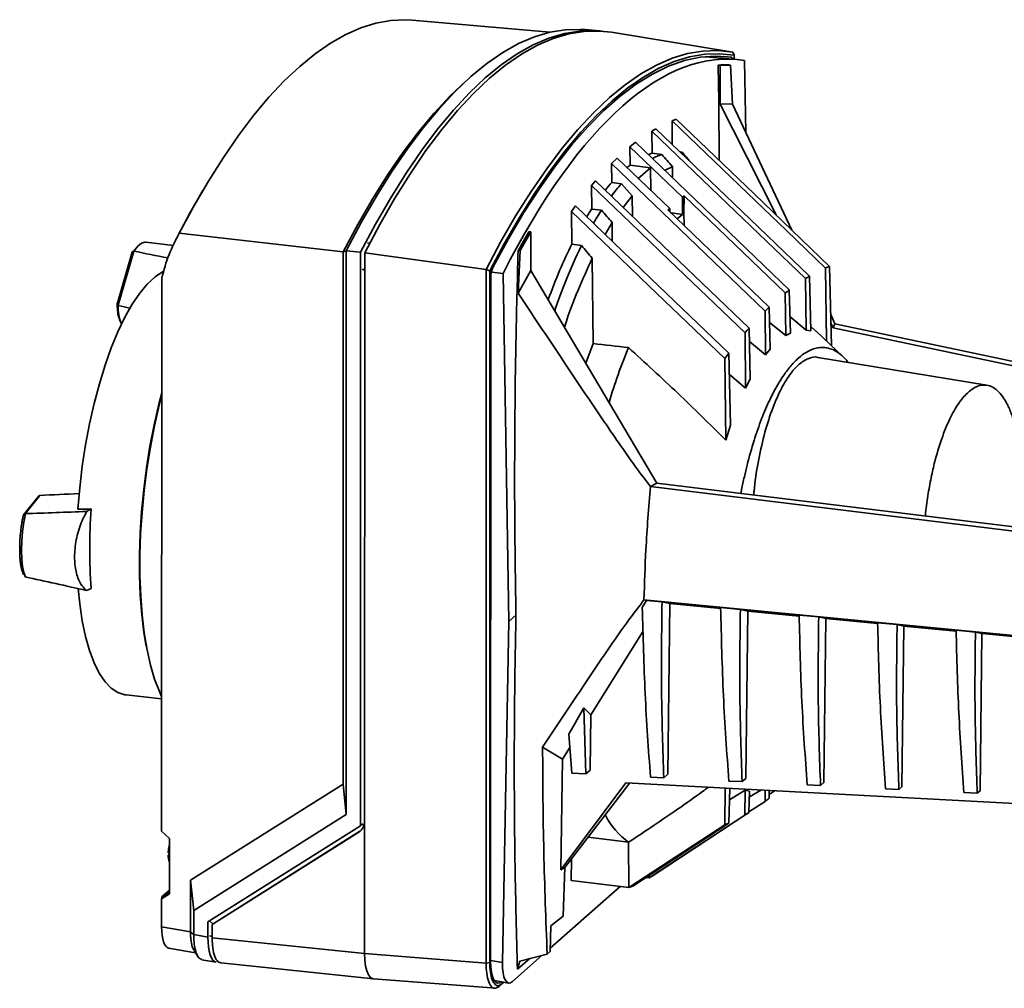
# Paper-space layout 'Blatt1' of a CAD drawing. Units: millimetres. Extents: x 0 to 5940, y 0 to 4200.
# Drawn here: x 4127 to 4300, y 1467 to 1637 of the extents above; entities that cross this region are included whole.
import ezdxf

# ---------------------------------------------------------------- set-up
doc = ezdxf.new("R2010")
doc.units = ezdxf.units.MM

psp = doc.layouts.new('Blatt1')

# ---------------------------------------------------------------- linework, layer by layer
at = {"color": 7, "linetype": 'Continuous', "lineweight": 35, "ltscale": 10}
for p, q in [((4219.76, 1634.77), (4195.6, 1636.91)), ((4228.46, 1635), (4225.92, 1635.23)), ((4251.51, 1631.34), (4230.57, 1634.77)), ((4247.39, 1630.45), (4247.04, 1630.49)), ((4252.52, 1629.99), (4247.16, 1630.46)), ((4247.5, 1630.43), (4247.39, 1630.45)), ((4251.56, 1630.38), (4250.15, 1630.54)), ((4251.85, 1631.28), (4252.13, 1630.73)), ((4252.13, 1630.73), (4252.13, 1630.02)), ((4249.39, 1622.62), (4249.28, 1629.01)), ((4249.28, 1629.01), (4249.62, 1628.96)), ((4249.62, 1628.96), (4249.62, 1622.19)), ((4251.48, 1629.02), (4251.24, 1629.06)), ((4251.83, 1622.13), (4251.48, 1629.02)), ((4253.95, 1629.81), (4254.17, 1617.18)), ((4205.08, 1626.26), (4204.15, 1625.41)), ((4249.49, 1612.26), (4249.39, 1622.62)), ((4259.46, 1602.69), (4249.39, 1622.62)), ((4249.62, 1622.19), (4249.39, 1622.62)), ((4251.83, 1622.13), (4249.62, 1622.19)), ((4262.26, 1600), (4251.83, 1622.13)), ((4241.21, 1619.24), (4241.92, 1619.52)), ((4241.25, 1615.06), (4241.21, 1619.24)), ((4237.65, 1617.41), (4238.36, 1617.83)), ((4237.69, 1613.52), (4237.65, 1617.41)), ((4233.8, 1614.66), (4234.81, 1615.46)), ((4234.81, 1615.46), (4261.79, 1589.56)), ((4233.86, 1611.43), (4233.8, 1614.66)), ((4243.01, 1605.81), (4233.8, 1614.66)), ((4237.69, 1613.52), (4239.41, 1613.3)), ((4242.6, 1613.76), (4242.98, 1613.71)), ((4242.63, 1613.73), (4242.98, 1613.71)), ((4230.57, 1611.72), (4231.57, 1612.69)), ((4230.6, 1608.38), (4230.57, 1611.72)), ((4230.57, 1611.72), (4257.55, 1585.82)), ((4240.79, 1603.85), (4231.57, 1612.69)), ((4237.4, 1610.99), (4233.86, 1611.43)), ((4235.17, 1609.02), (4237.4, 1610.99)), ((4237.47, 1607.03), (4237.4, 1610.99)), ((4241.27, 1611.17), (4239.93, 1610.54)), ((4241.27, 1611.17), (4241.3, 1609.23)), ((4227.04, 1607.86), (4227.75, 1608.69)), ((4227.09, 1603.72), (4227.04, 1607.86)), ((4232.32, 1608.17), (4230.6, 1608.38)), ((4232.6, 1604.03), (4234.19, 1606.08)), ((4234.23, 1602.47), (4234.19, 1606.08)), ((4243.01, 1605.81), (4243.31, 1606.06)), ((4243.31, 1606.06), (4243.29, 1603.05)), ((4261.08, 1589), (4243.31, 1606.06)), ((4223.53, 1603.32), (4224.23, 1604.29)), ((4243.01, 1605.81), (4243.01, 1602.8)), ((4223.59, 1597.54), (4223.53, 1603.32)), ((4228.8, 1603.52), (4227.09, 1603.72)), ((4240.48, 1603.57), (4240.79, 1603.85)), ((4258.26, 1586.51), (4240.48, 1603.57)), ((4240.79, 1603.28), (4240.79, 1603.85)), ((4243.01, 1602.8), (4241.02, 1603.05)), ((4242.11, 1602.01), (4243.01, 1602.8)), ((4243.29, 1603.05), (4243.01, 1602.8)), ((4243.29, 1603.05), (4243.32, 1600.85)), ((4229.47, 1599.27), (4230.67, 1601.37)), ((4230.71, 1598.07), (4230.67, 1601.37)), ((4183.44, 1596.2), (4154.69, 1599.51)), ((4216.41, 1599.71), (4216.07, 1599.75)), ((4216.41, 1592.93), (4216.41, 1599.71)), ((4153.66, 1597.35), (4148.82, 1597.91)), ((4187.73, 1597.74), (4188.15, 1597.81)), ((4225.31, 1597.34), (4223.59, 1597.54)), ((4146.4, 1596.14), (4143.78, 1587.01)), ((4146.68, 1596.33), (4143.96, 1586.84)), ((4146.6, 1596.31), (4146.68, 1596.33)), ((4146.68, 1596.33), (4146.7, 1596.34)), ((4183.43, 1502.75), (4183.44, 1596.2)), ((4184.01, 1596.42), (4183.44, 1596.2)), ((4184, 1497.44), (4184.01, 1596.42)), ((4186.5, 1596.14), (4184.01, 1596.42)), ((4186.49, 1495.47), (4186.5, 1596.14)), ((4187.24, 1596.05), (4187.23, 1496.3)), ((4187.24, 1596.05), (4208.56, 1593.14)), ((4214.17, 1596.4), (4214.54, 1596.48)), ((4214.19, 1588.96), (4214.54, 1596.48)), ((4227.34, 1580.11), (4227.18, 1595.09)), ((4186.77, 1593.17), (4187.24, 1593.03)), ((4208.56, 1593.14), (4208.55, 1471.36)), ((4208.56, 1593.14), (4209.22, 1592.91)), ((4209.2, 1471.46), (4209.22, 1592.91)), ((4211.52, 1592.43), (4209.49, 1592.66)), ((4212.55, 1531.34), (4211.52, 1592.43)), ((4214.19, 1588.96), (4216.41, 1592.93)), ((4216.41, 1592.97), (4238.54, 1555.62)), ((4268.29, 1580.6), (4268.16, 1593.38)), ((4268.86, 1593.67), (4269.19, 1579.75)), ((4151.58, 1494.5), (4151.59, 1591.6)), ((4209.37, 1591.57), (4209.35, 1471.62)), ((4264.72, 1582.49), (4264.62, 1591.52)), ((4265.33, 1591.95), (4265.55, 1582.34)), ((4261.08, 1589), (4261.16, 1581.52)), ((4261.79, 1589.56), (4261.97, 1581.96)), ((4143.9, 1586.87), (4143.96, 1586.84)), ((4143.97, 1586.83), (4143.96, 1586.84)), ((4257.55, 1585.82), (4257.63, 1578.13)), ((4258.26, 1586.51), (4258.43, 1579.11)), ((4261.16, 1581.52), (4258.32, 1583.81)), ((4261.9, 1584.85), (4264.72, 1582.49)), ((4269.79, 1583.59), (4269.06, 1585.21)), ((4269.48, 1582.88), (4269.1, 1583.62)), ((4269.48, 1582.88), (4269.79, 1583.59)), ((4269.79, 1583.59), (4333.04, 1570.21)), ((4254.01, 1581.98), (4254.12, 1572.26)), ((4254.93, 1573.87), (4254.72, 1582.8)), ((4261.97, 1581.96), (4261.16, 1581.52)), ((4265.55, 1582.34), (4264.72, 1582.49)), ((4265.53, 1583.18), (4266.47, 1582.3)), ((4271.25, 1577.79), (4266.49, 1582.32)), ((4333.02, 1569.42), (4269.48, 1582.88)), ((4226.08, 1576.65), (4227.34, 1580.11)), ((4257.63, 1578.13), (4254.78, 1580.45)), ((4251.49, 1565.79), (4251.18, 1578.43)), ((4258.43, 1579.11), (4257.63, 1578.13)), ((4250.48, 1577.47), (4250.63, 1563.15)), ((4296.48, 1572.8), (4266.77, 1577.66)), ((4254.12, 1572.26), (4251.27, 1574.68)), ((4254.93, 1573.87), (4254.12, 1572.26)), ((4251.49, 1565.79), (4250.63, 1563.15)), ((4237.39, 1555.04), (4238.54, 1555.62)), ((4328.59, 1543.82), (4237.39, 1555.04)), ((4238.54, 1555.62), (4328.34, 1544.59)), ((4129.89, 1553.23), (4127.35, 1550.02)), ((4130.17, 1553.45), (4127.65, 1550.25)), ((4130.17, 1553.45), (4130.19, 1553.46)), ((4139.22, 1551.07), (4138.42, 1550.63)), ((4127.55, 1550.2), (4127.65, 1550.25)), ((4127.66, 1550.25), (4127.65, 1550.25)), ((4127.55, 1539.25), (4127.64, 1539.17)), ((4127.64, 1539.17), (4127.66, 1539.16)), ((4139.22, 1537.09), (4138.42, 1536.77)), ((4235.98, 1533.75), (4236.74, 1535.03)), ((4327.73, 1526.27), (4236.27, 1535.11)), ((4236.74, 1535.03), (4236.27, 1535.11)), ((4239.44, 1534.77), (4236.74, 1535.03)), ((4240.81, 1534.46), (4239.44, 1534.77)), ((4240.81, 1534.46), (4240.46, 1504.5)), ((4249.74, 1533.6), (4240.81, 1534.46)), ((4253.19, 1533.44), (4249.73, 1533.77)), ((4254.5, 1533.14), (4253.19, 1533.44)), ((4212.55, 1531.34), (4213.79, 1532.43)), ((4254.5, 1533.14), (4254.16, 1503.77)), ((4263.52, 1532.27), (4254.5, 1533.14)), ((4266.95, 1532.11), (4263.51, 1532.44)), ((4268.2, 1531.82), (4266.95, 1532.11)), ((4268.2, 1531.82), (4267.87, 1503.04)), ((4277.3, 1530.95), (4268.2, 1531.82)), ((4211.41, 1471.43), (4212.55, 1531.34)), ((4280.71, 1530.78), (4277.29, 1531.11)), ((4281.9, 1530.51), (4280.71, 1530.78)), ((4281.9, 1530.51), (4281.57, 1502.32)), ((4291.08, 1529.63), (4281.9, 1530.51)), ((4226.92, 1514.94), (4236.11, 1529.63)), ((4294.46, 1529.45), (4291.07, 1529.78)), ((4295.6, 1529.19), (4294.46, 1529.45)), ((4295.6, 1529.19), (4295.28, 1501.59)), ((4304.86, 1528.3), (4295.6, 1529.19)), ((4145.35, 1518.43), (4151.58, 1517.76)), ((4223.1, 1511.56), (4225.7, 1516.15)), ((4225.7, 1516.15), (4226.92, 1514.94)), ((4225.7, 1516.15), (4226.04, 1504.55)), ((4226.92, 1514.94), (4226.81, 1505.22)), ((4223.59, 1504.67), (4223.1, 1511.56)), ((4218.47, 1509.28), (4221.95, 1507.14)), ((4221.95, 1507.14), (4223.27, 1509.2)), ((4221.67, 1487.73), (4221.95, 1507.14)), ((4226.04, 1504.55), (4223.59, 1504.67)), ((4226.04, 1504.55), (4226.81, 1505.22)), ((4239.75, 1503.87), (4240.46, 1504.5)), ((4156.66, 1485.88), (4183.43, 1502.75)), ((4183.43, 1502.75), (4184, 1497.44)), ((4233.1, 1503.01), (4221.67, 1487.73)), ((4233.8, 1502.98), (4222.35, 1488.1)), ((4233.1, 1503.01), (4328.51, 1497.95)), ((4239.75, 1503.87), (4237.41, 1503.99)), ((4253.51, 1503.2), (4251.17, 1503.31)), ((4253.51, 1503.2), (4254.16, 1503.77)), ((4267.27, 1502.52), (4264.94, 1502.63)), ((4267.27, 1502.52), (4267.87, 1503.04)), ((4281.03, 1501.84), (4281.57, 1502.32)), ((4250.54, 1502.09), (4250.47, 1495.62)), ((4251.17, 1495.91), (4251.32, 1502.05)), ((4251.27, 1500.02), (4254.05, 1501.69)), ((4254.05, 1501.69), (4254, 1497.34)), ((4254.05, 1501.69), (4254.8, 1501.55)), ((4254.71, 1497.77), (4254.8, 1501.55)), ((4254.78, 1500.54), (4256.93, 1501.75)), ((4257.56, 1501.72), (4257.54, 1499.73)), ((4258.25, 1500.29), (4258.28, 1501.68)), ((4258.26, 1500.94), (4259.31, 1501.62)), ((4281.03, 1501.84), (4278.7, 1501.96)), ((4294.8, 1501.17), (4292.46, 1501.28)), ((4294.8, 1501.17), (4295.28, 1501.59)), ((4257.54, 1499.73), (4254.71, 1497.88)), ((4157.22, 1480.56), (4184, 1497.44)), ((4254, 1497.34), (4237.16, 1486.3)), ((4254.71, 1497.77), (4237.87, 1486.73)), ((4159.72, 1478.59), (4186.49, 1495.47)), ((4186.74, 1495.69), (4186.49, 1495.47)), ((4187.11, 1495.53), (4186.76, 1495.81)), ((4187.23, 1496.3), (4187.22, 1473.02)), ((4250.47, 1495.62), (4233.63, 1484.59)), ((4251.17, 1495.91), (4234.34, 1484.88)), ((4151.58, 1494.5), (4152.97, 1493.24)), ((4160.46, 1478.11), (4186.2, 1494.34)), ((4186.36, 1494.48), (4160.62, 1478.26)), ((4186.2, 1494.34), (4186.36, 1494.48)), ((4152.97, 1493.24), (4152.96, 1483.52)), ((4226.48, 1493.47), (4233.58, 1492.57)), ((4233.63, 1484.59), (4233.58, 1492.57)), ((4223.51, 1485.86), (4223.56, 1489.67)), ((4222.35, 1488.1), (4221.67, 1487.73)), ((4222.35, 1488.1), (4222.1, 1479.57)), ((4156.66, 1476.81), (4156.66, 1485.88)), ((4156.66, 1485.88), (4157.22, 1480.56)), ((4223.51, 1485.86), (4233.63, 1484.59)), ((4236.62, 1486.37), (4237.16, 1486.3)), ((4237.16, 1486.3), (4237.16, 1486.73)), ((4152.96, 1483.52), (4151.58, 1482.65)), ((4151.67, 1483.01), (4152.96, 1484.16)), ((4151.67, 1483.01), (4152.96, 1483.83)), ((4232.12, 1484.78), (4219.83, 1473.95)), ((4151.58, 1477.7), (4151.58, 1482.65)), ((4157.22, 1476.34), (4157.22, 1480.56)), ((4159.72, 1475.9), (4159.72, 1478.59)), ((4159.99, 1478.77), (4160.6, 1478.24)), ((4160.62, 1478.26), (4160.46, 1478.11)), ((4160.46, 1475.8), (4160.46, 1478.11)), ((4219.91, 1477.87), (4222.1, 1479.57)), ((4151.58, 1477.7), (4156.66, 1476.81)), ((4156.66, 1476.78), (4157.22, 1476.34)), ((4219.82, 1473.36), (4219.91, 1477.87)), ((4157.22, 1476.34), (4159.72, 1475.9)), ((4160.46, 1476), (4159.98, 1476.14)), ((4160.46, 1475.8), (4187.22, 1473.02)), ((4152.81, 1473.96), (4157.54, 1473.14)), ((4187.22, 1473.02), (4208.55, 1471.36)), ((4214.45, 1471.71), (4219.28, 1472.92)), ((4219.28, 1472.92), (4219.82, 1473.36)), ((4158.66, 1471.92), (4161.17, 1471.49)), ((4161.04, 1472.32), (4161.07, 1472.31)), ((4161.99, 1471.37), (4188.76, 1468.6)), ((4208.55, 1471.36), (4209.2, 1471.46)), ((4209.35, 1471.79), (4211.41, 1471.43)), ((4218.41, 1472.71), (4213.19, 1468.1)), ((4216.21, 1472.15), (4214.05, 1470.25)), ((4214.05, 1470.25), (4214.45, 1471.71)), ((4188.78, 1468.6), (4210.24, 1466.92)), ((4210, 1468.28), (4212.51, 1467.85)), ((4210.85, 1467.25), (4211.68, 1467.99)), ((4211.67, 1467.99), (4211.31, 1467.68)), ((4211.31, 1467.68), (4210.85, 1467.25))]:
    psp.add_line(p, q, dxfattribs=at)
at = {"color": 7, "linetype": 'Continuous', "lineweight": 35, "ltscale": 10, "flags": 128}
for points in [[(4154.69, 1599.51), (4157.23, 1604.22), (4159.81, 1608.65), (4162.43, 1612.79), (4165.07, 1616.62), (4167.74, 1620.14), (4170.42, 1623.35), (4173.12, 1626.23), (4175.82, 1628.77), (4178.52, 1630.99), (4181.22, 1632.86), (4183.9, 1634.38), (4186.57, 1635.56), (4189.21, 1636.39), (4191.83, 1636.86), (4194.41, 1636.98), (4195.6, 1636.91)], [(4184.01, 1596.42), (4186.63, 1601.36), (4189.3, 1605.99), (4192.01, 1610.32), (4194.75, 1614.32), (4197.51, 1618), (4200.29, 1621.34), (4203.09, 1624.34), (4205.89, 1626.99), (4208.69, 1629.28), (4211.48, 1631.2), (4214.27, 1632.77), (4217.03, 1633.96), (4219.77, 1634.77), (4222.47, 1635.22), (4225.14, 1635.28), (4225.92, 1635.23)], [(4186.5, 1596.14), (4189.13, 1601.08), (4191.8, 1605.72), (4194.51, 1610.06), (4197.25, 1614.07), (4200.02, 1617.76), (4202.81, 1621.1), (4205.61, 1624.11), (4208.41, 1626.76), (4211.22, 1629.05), (4214.02, 1630.98), (4216.8, 1632.54), (4219.57, 1633.73), (4222.31, 1634.55), (4225.02, 1634.99), (4227.69, 1635.06), (4228.84, 1634.97)], [(4230.57, 1634.77), (4228.45, 1634.99), (4225.78, 1634.93), (4223.07, 1634.49), (4220.33, 1633.67), (4217.56, 1632.48), (4214.77, 1630.91), (4211.97, 1628.98), (4209.16, 1626.69), (4206.35, 1624.04), (4203.55, 1621.03), (4200.77, 1617.68), (4198, 1614), (4195.25, 1609.98), (4192.54, 1605.64), (4189.87, 1601), (4187.24, 1596.05)], [(4251.85, 1631.28), (4249.25, 1631.56), (4246.61, 1631.48), (4243.94, 1631.03), (4241.23, 1630.21), (4238.49, 1629.02), (4235.74, 1627.47), (4232.98, 1625.56), (4230.21, 1623.3), (4227.44, 1620.68), (4224.67, 1617.72), (4221.92, 1614.42), (4219.19, 1610.79), (4216.48, 1606.84), (4213.8, 1602.58), (4211.16, 1598.01), (4208.56, 1593.14)], [(4209.22, 1592.91), (4211.79, 1597.72), (4214.41, 1602.24), (4217.07, 1606.46), (4219.75, 1610.37), (4222.46, 1613.96), (4225.19, 1617.23), (4227.93, 1620.16), (4230.68, 1622.75), (4233.42, 1625), (4236.16, 1626.89), (4238.89, 1628.44), (4241.6, 1629.62), (4244.28, 1630.44), (4246.94, 1630.9), (4249.56, 1631), (4252.13, 1630.73)], [(4209.79, 1593.59), (4212.47, 1598.5), (4215.2, 1603.11), (4217.96, 1607.39), (4220.76, 1611.33), (4223.57, 1614.92), (4226.41, 1618.17), (4229.25, 1621.04), (4232.1, 1623.55), (4234.94, 1625.69), (4237.78, 1627.44), (4240.6, 1628.81), (4243.39, 1629.79), (4246.15, 1630.38), (4248.88, 1630.58), (4251.56, 1630.38)], [(4183.44, 1596.2), (4186.02, 1601.03), (4188.65, 1605.56), (4191.31, 1609.79), (4194, 1613.71), (4196.72, 1617.32), (4199.45, 1620.59), (4202.2, 1623.53), (4204.15, 1625.41)], [(4268.16, 1593.38), (4261.31, 1599.94), (4254.47, 1606.51), (4241.21, 1619.24)], [(4241.92, 1619.52), (4248.76, 1612.96), (4255.6, 1606.39), (4268.86, 1593.67)], [(4264.62, 1591.52), (4257.78, 1598.09), (4250.94, 1604.65), (4237.65, 1617.41)], [(4238.36, 1617.83), (4245.2, 1611.27), (4252.04, 1604.7), (4265.33, 1591.95)], [(4227.04, 1607.86), (4233.88, 1601.3), (4240.72, 1594.73), (4254.01, 1581.98)], [(4254.72, 1582.8), (4247.88, 1589.37), (4241.04, 1595.93), (4227.75, 1608.69)], [(4234.19, 1606.08), (4233.25, 1607.13), (4232.32, 1608.17)], [(4251.18, 1578.43), (4244.34, 1584.99), (4237.5, 1591.55), (4224.23, 1604.29)], [(4223.53, 1603.32), (4230.37, 1596.76), (4237.21, 1590.2), (4250.48, 1577.47)], [(4148.82, 1597.91), (4148.69, 1597.91), (4148.06, 1597.72), (4147.39, 1597.19), (4146.7, 1596.34)], [(4151.97, 1592.82), (4151.76, 1592.71), (4150.42, 1591.83), (4149.07, 1590.57), (4147.73, 1588.96), (4146.42, 1587.02), (4145.14, 1584.76), (4143.91, 1582.2), (4142.75, 1579.38), (4141.65, 1576.32), (4140.65, 1573.05), (4139.73, 1569.6), (4138.93, 1566.02), (4138.23, 1562.33), (4137.65, 1558.57), (4137.2, 1554.79), (4136.88, 1551.02)], [(4151.59, 1571.47), (4151.09, 1569.5), (4150.26, 1565.87), (4149.54, 1562.13), (4148.93, 1558.32), (4148.43, 1554.48), (4148.06, 1550.64), (4147.81, 1546.83), (4147.68, 1543.08), (4147.69, 1539.43), (4147.82, 1535.92), (4148.08, 1532.56), (4148.46, 1529.39), (4148.86, 1526.99)], [(4151.59, 1571.12), (4151.13, 1569.29), (4150.31, 1565.66), (4149.6, 1561.93), (4149, 1558.14), (4148.51, 1554.31), (4148.14, 1550.48), (4147.89, 1546.69), (4147.77, 1542.96), (4147.78, 1539.33), (4147.91, 1535.82), (4148.16, 1532.47), (4148.54, 1529.31), (4149.03, 1526.36), (4149.64, 1523.65), (4150.36, 1521.19), (4151.19, 1519.02), (4151.58, 1518.16)], [(4127.66, 1550.25), (4127.37, 1548.74), (4127.15, 1547.11), (4127.01, 1545.45), (4126.97, 1543.83), (4127.01, 1542.32), (4127.15, 1541), (4127.36, 1539.93), (4127.66, 1539.16)], [(4136.93, 1537.1), (4137.2, 1534.44), (4137.65, 1531.45), (4138.23, 1528.71), (4138.92, 1526.25), (4139.73, 1524.09), (4140.64, 1522.25), (4141.65, 1520.75), (4142.74, 1519.61), (4143.91, 1518.85), (4145.13, 1518.46), (4145.35, 1518.43)], [(4157.27, 1473.56), (4157.58, 1473.07), (4157.96, 1472.48)], [(4187.22, 1473.02), (4187.27, 1471.87), (4187.4, 1470.83), (4187.61, 1469.96), (4187.9, 1469.28), (4188.25, 1468.83), (4188.64, 1468.61), (4188.78, 1468.6)], [(4211.28, 1468.06), (4210.94, 1467.86), (4210.57, 1467.83), (4210.23, 1468.02), (4209.93, 1468.41), (4209.68, 1468.99), (4209.5, 1469.74), (4209.39, 1470.62), (4209.35, 1471.62)]]:
    psp.add_lwpolyline(points, dxfattribs=at)
at = {"color": 7, "linetype": 'Continuous', "lineweight": 35, "ltscale": 100}
for centre, radius, start, end in [((4248.18, 1630.34), 0.42, 151.0843, 170.9056), ((4247.47, 1630.05), 1.05, 16.1108, 29.4577), ((4251.4, 1629.95), 0.463, 12.2203, 69.9058), ((4251.09, 1610.31), 18.71, 88.8, 94.5168), ((4345.07, 1523.31), 149.64, 149.2982, 150.7274), ((4214.07, 1591.63), 4.71, 155.4955, 180.7983), ((4277.18, 1572.32), 22.91, 111.2994, 113.21), ((4280.27, 1566.27), 29.71, 120.1995, 121.7904), ((4285.7, 1558.5), 39.19, 127.5823, 128.8984), ((4150.67, 1586.34), 6.72, 175.8661, 204.29), ((4293.95, 1549.16), 51.66, 133.6983, 134.7931), ((4305.41, 1538.43), 67.37, 138.8077, 139.7294), ((4326.28, 1541.22), 100.29, 157.6163, 163.4495), ((4320.39, 1526.53), 86.5, 143.1342, 143.9222), ((4232.76, 1544.07), 93.8, 175.7197, 184.2661), ((4233.63, 1530.79), 39.19, 307.5823, 308.8984), ((4241.15, 1503.22), 13.06, 206.9025, 234.5683), ((4239.06, 1523.02), 29.71, 300.1995, 301.7904), ((4242.14, 1516.97), 22.91, 291.2994, 293.21), ((4222.31, 1511.87), 29.56, 300.1542, 301.7522), ((4225.38, 1505.83), 22.78, 291.2111, 293.1312)]:
    psp.add_arc(centre, radius, start, end, dxfattribs=at)
for centre, major_axis, ratio, start_param, end_param in [((4235.21, 1466.79), (17.68, 163.16), 0.339056, 6.263982, 7.012667), ((4235.21, 1466.88), (17.56, 162.07), 0.339056, 0.027701, 0.062882), ((4233.86, 1545.32), (7.43, 68.61), 0.339056, 0.151866, 0.17759), ((4233.86, 1545.32), (7.43, 68.61), 0.339056, 0.309471, 0.331253), ((4233.86, 1545.32), (7.43, 68.61), 0.339056, 0.443085, 0.488331), ((4233.86, 1545.32), (7.43, 68.61), 0.339056, 0.590272, 0.625501), ((4235.21, 1466.88), (17.56, 162.07), 0.339056, 0.647397, 0.682577), ((4233.86, 1545.32), (7.43, 68.61), 0.339056, 0.74313, 0.939645), ((4165.93, 1587.04), (68.82, -15.15), 0.073434, 1.780962, 1.870128), ((4165.93, 1587.04), (68.82, -15.15), 0.073434, 4.403884, 4.434889), ((5996.74, 1323.21), (3453.83, -417.23), 0.014353, 2.108301, 2.110392), ((4151.78, 1552.79), (76.38, 3.15), 0.021268, 1.7632, 1.856482), ((4058.13, 1562.52), (282.07, 2.14), 0.044658, 4.994997, 5.00362), ((4151.78, 1552.79), (76.38, 3.15), 0.021268, 4.390238, 4.535729), ((4151.77, 1535.83), (76.38, -16.47), 0.024615, 4.39642, 4.541911), ((4184.64, 1496.66), (-1.75, 2.19), 0.869902, 3.044039, 3.969063), ((4185.14, 1497.1), (-0.5, 2.9), 0.807246, 3.462872, 3.602062), ((4151.67, 1482.72), (0.023, 0.304), 0.281506, 0.280495, 1.830286), ((4153.52, 1479.42), (0.69, 5.46), 0.333065, 1.933014, 3.125694), ((4153.52, 1479.42), (-1.78, 5.75), 0.448145, 4.102477, 4.108929), ((4162.02, 1477.94), (0.82, 6.46), 0.333065, 1.933014, 3.125694), ((4213.29, 1473.09), (0.76, 5.25), 0.326867, 1.939514, 3.509092)]:
    psp.add_ellipse(centre, major_axis=major_axis, ratio=ratio, start_param=start_param, end_param=end_param, dxfattribs=at)
at = {"color": 7, "linetype": 'Continuous', "lineweight": 35, "ltscale": 10}
for points, knots in [([(4237.77, 1612.61), (4238.02, 1612.73), (4238.56, 1613.01), (4239.1, 1613.2), (4239.41, 1613.3)], [0, 0, 0, 0, 0.445707, 1, 1, 1, 1]), ([(4239.41, 1613.3), (4239.72, 1612.95), (4240.34, 1612.24), (4240.96, 1611.53), (4241.27, 1611.17)], [0, 0, 0, 0, 0.499999, 1, 1, 1, 1]), ([(4242.98, 1613.71), (4243.29, 1613.34), (4243.75, 1612.79), (4244.22, 1612.24), (4244.37, 1612.06)], [0, 0, 0, 0, 0.673525, 1, 1, 1, 1]), ([(4230.55, 1606), (4230.83, 1606.38), (4231.42, 1607.15), (4232.02, 1607.83), (4232.32, 1608.17)], [0, 0, 0, 0, 0.490858, 1, 1, 1, 1]), ([(4158.83, 1606.98), (4158.68, 1606.74), (4157.59, 1604.94), (4156.01, 1602.09), (4154.61, 1599.38), (4154.1, 1598.38)], [0, 0, 0, 0, 0.0886252, 0.6635769, 1, 1, 1, 1]), ([(4227.41, 1601.24), (4227.57, 1601.51), (4228.03, 1602.31), (4228.5, 1603.04), (4228.8, 1603.52)], [0, 0, 0, 0, 0.3462592, 1, 1, 1, 1]), ([(4230.67, 1601.37), (4230.36, 1601.73), (4229.74, 1602.44), (4229.12, 1603.16), (4228.8, 1603.52)], [0, 0, 0, 0, 0.500001, 1, 1, 1, 1]), ([(4154.69, 1599.51), (4154.04, 1598.28), (4152.73, 1595.79), (4151.98, 1593), (4151.59, 1591.6)], [0, 0, 0, 0, 0.495395, 1, 1, 1, 1]), ([(4146.4, 1596.14), (4146.41, 1596.15), (4146.42, 1596.2), (4146.48, 1596.27), (4146.56, 1596.3), (4146.6, 1596.31)], [0, 0, 0, 0, 0.171476, 0.604278, 1, 1, 1, 1]), ([(4213.79, 1532.43), (4213.71, 1537.66), (4213.55, 1548.13), (4213.56, 1564.06), (4213.74, 1580.14), (4214.03, 1590.98), (4214.17, 1596.4)], [0, 0, 0, 0, 0.249299, 0.498889, 0.749314, 1, 1, 1, 1]), ([(4220.6, 1585.89), (4221.19, 1587.58), (4222.66, 1591.77), (4224.32, 1595.26), (4225.31, 1597.34)], [0, 0, 0, 0, 0.403877, 1, 1, 1, 1]), ([(4227.18, 1595.09), (4226.87, 1595.47), (4226.25, 1596.22), (4225.62, 1596.97), (4225.31, 1597.34)], [0, 0, 0, 0, 0.50007, 1, 1, 1, 1]), ([(4222.32, 1583), (4222.34, 1583.06), (4223.06, 1585.41), (4224.67, 1589.57), (4226.34, 1593.26), (4227.18, 1595.09)], [0, 0, 0, 0, 0.013818, 0.507768, 1, 1, 1, 1]), ([(4237.39, 1555.04), (4236.69, 1555.95), (4235.3, 1557.77), (4233.28, 1560.61), (4231.28, 1563.48), (4227.41, 1569.14), (4221.71, 1577.63), (4216.7, 1585.19), (4214.19, 1588.96)], [0, 0, 0, 0, 0.085103, 0.170363, 0.255794, 0.341239, 0.670599, 1, 1, 1, 1]), ([(4143.78, 1587.18), (4143.79, 1586.75), (4143.81, 1585.88), (4144, 1584.77), (4144.23, 1584.21), (4144.34, 1583.94)], [0, 0, 0, 0, 0.336454, 0.678322, 1, 1, 1, 1]), ([(4143.79, 1587.01), (4143.78, 1587.01), (4143.77, 1586.98), (4143.8, 1586.93), (4143.87, 1586.89), (4143.9, 1586.87)], [0, 0, 0, 0, 0.169999, 0.604183, 1, 1, 1, 1]), ([(4144.34, 1583.94), (4144.35, 1583.92), (4144.41, 1583.75), (4144.5, 1583.66), (4144.58, 1583.57)], [0, 0, 0, 0, 0.135468, 1, 1, 1, 1]), ([(4250.63, 1563.15), (4249.24, 1564.55), (4246.47, 1567.33), (4242.21, 1571.41), (4237.9, 1575.44), (4235, 1578.09), (4233.55, 1579.41)], [0, 0, 0, 0, 0.249804, 0.499717, 0.74984, 1, 1, 1, 1]), ([(4253.29, 1553.8), (4253.33, 1554.03), (4253.52, 1555.02), (4253.88, 1556.69), (4254.58, 1559.62), (4255.56, 1563.11), (4256.89, 1566.93), (4258.24, 1570.06), (4259.55, 1572.59), (4260.81, 1574.62), (4262.1, 1576.3), (4263.41, 1577.63), (4264.73, 1578.62), (4265.91, 1579.17), (4266.94, 1579.42), (4267.81, 1579.46), (4268.79, 1579.31), (4269.86, 1578.9), (4271, 1578.06), (4271.77, 1577.34), (4272.13, 1576.81), (4272.15, 1576.78)], [0, 0, 0, 0, 0.0118808, 0.0510741, 0.0887381, 0.1705999, 0.2500623, 0.3270886, 0.3893142, 0.4511191, 0.5124897, 0.5734125, 0.6343343, 0.6957046, 0.7368703, 0.7782255, 0.8197659, 0.8773215, 0.9362542, 0.996549, 1, 1, 1, 1]), ([(4255.54, 1553.53), (4255.56, 1553.76), (4255.7, 1555.68), (4256.28, 1559.28), (4257.31, 1564.07), (4258.65, 1568.37), (4260.18, 1571.95), (4261.79, 1574.67), (4263.45, 1576.56), (4265.12, 1577.54), (4266.27, 1577.9), (4266.82, 1577.65), (4266.83, 1577.64)], [0, 0, 0, 0, 0.017553, 0.143462, 0.271903, 0.40033, 0.526195, 0.647247, 0.761737, 0.876228, 0.99728, 1, 1, 1, 1]), ([(4285.68, 1549.83), (4285.69, 1550.01), (4285.82, 1551.36), (4286.16, 1553.77), (4286.73, 1556.9), (4287.55, 1560.34), (4288.66, 1563.93), (4290.11, 1567.33), (4291.65, 1569.93), (4293.25, 1571.74), (4294.86, 1572.75), (4296.3, 1572.92), (4297.53, 1572.5), (4298.57, 1571.7), (4299.36, 1570.68), (4299.94, 1569.69), (4300.34, 1568.89), (4300.72, 1567.97), (4301.09, 1566.94), (4301.43, 1565.78), (4301.79, 1564.34), (4302.16, 1562.44), (4302.52, 1559.88), (4302.65, 1557.85), (4302.72, 1556.74)], [0, 0, 0, 0, 0.008383, 0.060319, 0.109101, 0.154725, 0.229371, 0.3009, 0.368989, 0.436297, 0.503604, 0.571694, 0.619073, 0.667843, 0.718003, 0.74043, 0.763649, 0.787658, 0.812457, 0.838047, 0.864427, 0.901202, 0.946396, 1, 1, 1, 1]), ([(4236.27, 1535.11), (4236.36, 1538.04), (4236.58, 1544.61), (4237.1, 1551.33), (4237.39, 1555.04)], [0, 0, 0, 0, 0.446563, 1, 1, 1, 1]), ([(4130.17, 1553.45), (4130.1, 1553.41), (4129.98, 1553.34), (4129.89, 1553.22), (4129.86, 1553.18)], [0, 0, 0, 0, 0.608694, 1, 1, 1, 1]), ([(4127.26, 1549.79), (4127.24, 1549.69), (4127.16, 1549.34), (4127.04, 1548.68), (4126.89, 1547.69), (4126.82, 1546.94), (4126.77, 1546.5)], [0, 0, 0, 0, 0.102577, 0.353816, 0.61177, 1, 1, 1, 1]), ([(4127.26, 1549.76), (4127.26, 1549.77), (4127.26, 1549.83), (4127.31, 1549.94), (4127.4, 1550.09), (4127.5, 1550.17), (4127.55, 1550.2)], [0, 0, 0, 0, 0.0480697, 0.3401897, 0.6848335, 1, 1, 1, 1]), ([(4138.42, 1550.63), (4137.98, 1549.76), (4137.11, 1548.02), (4136.39, 1544.92), (4136.22, 1541.95), (4136.63, 1539.4), (4137.41, 1537.66), (4138.13, 1537.03), (4138.42, 1536.77)], [0, 0, 0, 0, 0.181911, 0.364102, 0.539136, 0.70982, 0.88151, 1, 1, 1, 1]), ([(4126.77, 1546.5), (4126.73, 1545.98), (4126.68, 1545.25), (4126.66, 1544.22), (4126.67, 1543.4), (4126.71, 1542.5), (4126.79, 1541.65), (4126.92, 1540.88), (4127.09, 1540.21), (4127.23, 1539.77), (4127.35, 1539.56), (4127.38, 1539.52)], [0, 0, 0, 0, 0.1818872, 0.2530765, 0.3693199, 0.4857364, 0.6065958, 0.7281867, 0.8494875, 0.9704345, 1, 1, 1, 1]), ([(4218.47, 1509.28), (4220.97, 1513.02), (4224.71, 1518.65), (4229.79, 1526.15), (4233.16, 1531.03), (4235.42, 1533.99), (4236.27, 1535.11)], [0, 0, 0, 0, 0.434378, 0.65167, 0.869126, 1, 1, 1, 1]), ([(4237.41, 1503.99), (4237.06, 1508.83), (4236.37, 1518.52), (4236.11, 1528.67), (4235.98, 1533.75)], [0, 0, 0, 0, 0.499905, 1, 1, 1, 1]), ([(4239.44, 1534.77), (4239.37, 1529.49), (4239.24, 1518.94), (4239.58, 1508.9), (4239.75, 1503.87)], [0, 0, 0, 0, 0.499887, 1, 1, 1, 1]), ([(4251.17, 1503.31), (4250.82, 1508.26), (4250.11, 1518.16), (4249.86, 1528.57), (4249.73, 1533.77)], [0, 0, 0, 0, 0.499977, 1, 1, 1, 1]), ([(4253.19, 1533.44), (4253.13, 1528.28), (4253, 1517.95), (4253.34, 1508.11), (4253.51, 1503.2)], [0, 0, 0, 0, 0.499814, 1, 1, 1, 1]), ([(4214.05, 1470.25), (4213.89, 1476.27), (4213.58, 1488.32), (4213.47, 1504.83), (4213.55, 1519.55), (4213.71, 1528.13), (4213.79, 1532.43)], [0, 0, 0, 0, 0.297343, 0.595142, 0.797489, 1, 1, 1, 1]), ([(4264.94, 1502.63), (4264.58, 1507.48), (4263.88, 1517.16), (4263.64, 1527.35), (4263.51, 1532.44)], [0, 0, 0, 0, 0.500041, 1, 1, 1, 1]), ([(4266.95, 1532.11), (4266.89, 1527.06), (4266.77, 1516.95), (4267.1, 1507.33), (4267.27, 1502.52)], [0, 0, 0, 0, 0.499756, 1, 1, 1, 1]), ([(4278.7, 1501.96), (4278.35, 1506.69), (4277.66, 1516.17), (4277.42, 1526.13), (4277.29, 1531.11)], [0, 0, 0, 0, 0.500084, 1, 1, 1, 1]), ([(4280.71, 1530.78), (4280.65, 1525.84), (4280.53, 1515.95), (4280.87, 1506.55), (4281.03, 1501.84)], [0, 0, 0, 0, 0.49972, 1, 1, 1, 1]), ([(4292.46, 1501.28), (4292.12, 1505.91), (4291.44, 1515.17), (4291.2, 1524.91), (4291.07, 1529.78)], [0, 0, 0, 0, 0.500099, 1, 1, 1, 1]), ([(4294.46, 1529.45), (4294.41, 1524.62), (4294.3, 1514.95), (4294.63, 1505.76), (4294.8, 1501.17)], [0, 0, 0, 0, 0.499714, 1, 1, 1, 1]), ([(4219.28, 1472.92), (4219.05, 1478.88), (4218.59, 1490.81), (4218.51, 1503.12), (4218.47, 1509.28)], [0, 0, 0, 0, 0.499428, 1, 1, 1, 1]), ([(4233.58, 1492.57), (4235.07, 1493.56), (4237.96, 1495.46), (4242.29, 1498.43), (4245.48, 1500.66), (4247.26, 1501.99), (4247.61, 1502.24)], [0, 0, 0, 0, 0.3154595, 0.6081991, 0.9242246, 1, 1, 1, 1]), ([(4152.96, 1492.13), (4152.94, 1492.05), (4152.81, 1491.67), (4152.76, 1491.19), (4152.74, 1490.8), (4152.74, 1490.74)], [0, 0, 0, 0, 0.186154, 0.874271, 1, 1, 1, 1]), ([(4152.93, 1490.47), (4152.84, 1490.37), (4152.68, 1490.16), (4152.8, 1489.91), (4152.98, 1489.78), (4153.03, 1489.74)], [0, 0, 0, 0, 0.422505, 0.840404, 1, 1, 1, 1]), ([(4152.74, 1490.28), (4152.75, 1490.08), (4152.77, 1489.66), (4152.9, 1489.27), (4152.96, 1489.07)], [0, 0, 0, 0, 0.471497, 1, 1, 1, 1]), ([(4153.03, 1490.5), (4152.9, 1490.6), (4152.72, 1490.74), (4152.77, 1490.88), (4152.78, 1490.92)], [0, 0, 0, 0, 0.753362, 1, 1, 1, 1]), ([(4157.29, 1473.6), (4157.17, 1473.79), (4156.9, 1474.23), (4156.76, 1475.09), (4156.7, 1475.67), (4156.69, 1475.77), (4156.68, 1475.89), (4156.68, 1476.01), (4156.67, 1476.13), (4156.66, 1476.26), (4156.66, 1476.36), (4156.66, 1476.49), (4156.66, 1476.59), (4156.66, 1476.7), (4156.66, 1476.75), (4156.66, 1476.78)], [0, 0, 0, 0, 0.292736, 0.70208, 0.720516, 0.757392, 0.775829, 0.812705, 0.849581, 0.868018, 0.904894, 0.923331, 0.961646, 0.980821, 1, 1, 1, 1]), ([(4158.67, 1471.96), (4158.46, 1472.04), (4158.02, 1472.2), (4157.53, 1473.32), (4157.26, 1474.78), (4157.23, 1475.9), (4157.22, 1476.34)], [0, 0, 0, 0, 0.24971, 0.532153, 0.814554, 1, 1, 1, 1]), ([(4161.99, 1471.37), (4161.76, 1471.46), (4161.29, 1471.63), (4160.77, 1472.78), (4160.49, 1474.25), (4160.47, 1475.36), (4160.46, 1475.8)], [0, 0, 0, 0, 0.273272, 0.546705, 0.820137, 1, 1, 1, 1]), ([(4208.55, 1471.36), (4208.56, 1470.91), (4208.59, 1469.78), (4208.88, 1468.3), (4209.4, 1467.21), (4210.08, 1466.78), (4210.59, 1467.1), (4210.85, 1467.25)], [0, 0, 0, 0, 0.1441716, 0.3588797, 0.5735919, 0.7883274, 1, 1, 1, 1]), ([(4211.31, 1467.68), (4211.14, 1467.56), (4210.73, 1467.28), (4210.13, 1467.49), (4209.6, 1468.33), (4209.26, 1469.71), (4209.22, 1470.89), (4209.2, 1471.46)], [0, 0, 0, 0, 0.156848, 0.371337, 0.585867, 0.800757, 1, 1, 1, 1])]:
    psp.add_open_spline(points, degree=3, knots=knots, dxfattribs=at)

doc.saveas('drawing.dxf')
